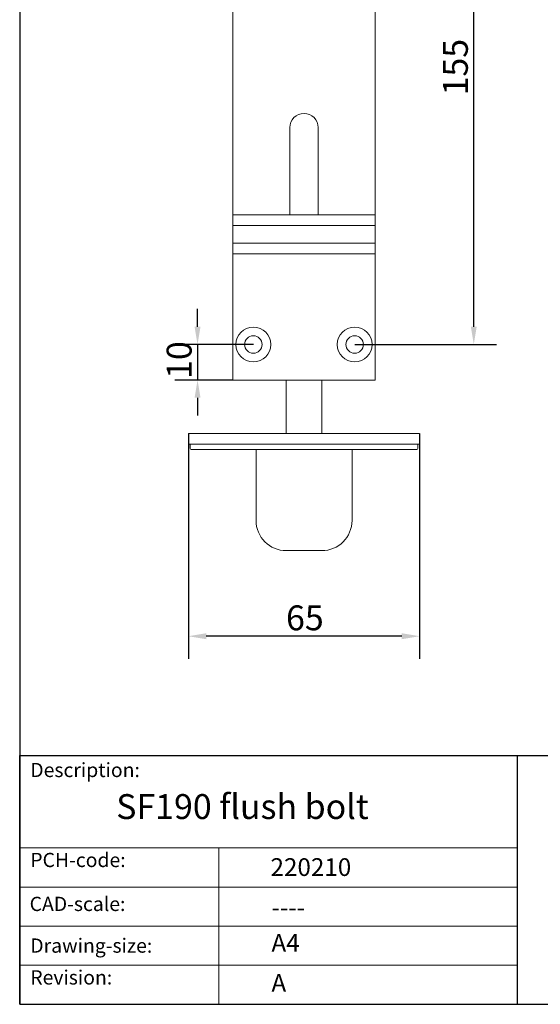
# Model space of a CAD drawing. Units: millimetres. Extents: x 20 to 400, y 20 to 574.
# Drawn here: x 20 to 166, y 20 to 297 of the extents above; entities that cross this region are included whole.
import ezdxf

# ---------------------------------------------------------------- set-up
doc = ezdxf.new("R2010")
doc.units = ezdxf.units.MM
doc.header["$LTSCALE"] = 2
doc.linetypes.add('CONTINUOUS_ACAD', pattern=[0])
for name, color, linetype, lineweight in [('Dimensions(ISO)', 7, 'Continuous', 25), ('Sketch Geometry(ISO)', 7, 'Continuous', 50), ('Symbols(ISO)', 7, 'Continuous', 25), ('Visible Edges(ISO)', 7, 'Continuous', 18)]:
    doc.layers.add(name, color=color, linetype=linetype, lineweight=lineweight)
doc.styles.add('Current-BSI', font='ARIAL.TTF')
doc.styles.get("Standard").update_dxf_attribs({"font": 'monotxt.shx'})
doc.styles.add('Text Style175', font='RomanS.shx')
doc.dimstyles.new('DEFAULT-ISO', dxfattribs={"dimscale": 2, "dimtxt": 3.5, "dimasz": 2.5, "dimexe": 3.174999999999999, "dimexo": 0, "dimgap": 0.762, "dimtad": 1, "dimrnd": 1e-08, "dimzin": 0, "dimtxsty": 'Current-BSI', "dimcen": 0.09, "dimdle": 10, "dimclrd": 7, "dimclre": 7, "dimclrt": 7, "dimazin": 0, "dimtfac": 1, "dimtmove": 0, "dimatfit": 3, "dimfxl": 1, "dimtolj": 1, "dimtzin": 0, "dimlwd": 25, "dimlwe": 25, "dimarcsym": 0})

# ---------------------------------------------------------------- blocks, each defined once
blk = doc.blocks.new('Borders PCH WEB A4')
at = {"layer": 'Sketch Geometry(ISO)', "color": 7, "linetype": 'CONTINUOUS_ACAD', "lineweight": 25}
for p, q in [((10, 287), (9.999999999999998, 10)), ((9.999999999999416, 45.00000000000001), (199.9999999999994, 45.00000000000023)), ((9.999999999999458, 10), (9.999999999999416, 45.00000000000001)), ((80, 10.00000000000009), (80, 45))]:
    blk.add_line(p, q, dxfattribs=at)
at = {"layer": 'Sketch Geometry(ISO)', "linetype": 'CONTINUOUS_ACAD', "lineweight": 18}
for p, q in [((9.999999999999083, 32.00000000000001), (79.99999999999909, 32.00000000000009)), ((9.99999999999931, 26.50000000000001), (79.9999999999994, 26.50000000000009)), ((9.999999999999536, 21.00000000000001), (79.99999999999955, 21.00000000000009)), ((9.999999999999764, 15.5), (80, 15.50000000000009))]:
    blk.add_line(p, q, dxfattribs=at)
at = {"layer": 'Sketch Geometry(ISO)', "color": 7, "linetype": 'CONTINUOUS_ACAD', "lineweight": 18}
blk.add_line((37.99999999999946, 9.999999999999876), (37.99999999999943, 32.00000000000005), dxfattribs=at)
at = {"layer": 'Sketch Geometry(ISO)', "color": 7, "linetype": 'Continuous', "lineweight": 25}
blk.add_line((9.999999999999998, 10), (200, 10.00000000000023), dxfattribs=at)
at = {"layer": 'Symbols(ISO)', "color": 7, "char_height": 2.000000029802322, "attachment_point": 7, "style": 'Text Style175'}
for s, insert in [('Description:', (11.49221956798908, 41.33868184548543)), ('PCH-code:', (11.49221956798908, 28.67986058871006)), ('CAD-scale:', (11.39781932491779, 22.49851508063875)), ('Drawing-size:', (11.49221956798908, 16.63434934845192)), ('Revision:', (11.49221956798908, 12.15982176465988))]:
    blk.add_mtext(s, dxfattribs=dict(at, insert=insert))
blk = doc.blocks.new('*D10')
at = {"layer": 'Defpoints', "color": 0, "linetype": 'Continuous'}
for p in [(114.2290856459142, 360.6241855272874), (147.7343523161581, 360.6241855272874), (114.2290856459142, 205.6241855272875)]:
    blk.add_point(p, dxfattribs=at)
at = {"layer": 'Dimensions(ISO)', "color": 7, "linetype": 'Continuous', "lineweight": 25}
for p, q in [((114.2290856459142, 360.6241855272874), (154.0843523161581, 360.6241855272874)), ((147.7343523161581, 210.6241855272874), (147.7343523161581, 355.6241855272873)), ((114.2290856459142, 205.6241855272875), (154.0843523161581, 205.6241855272875))]:
    blk.add_line(p, q, dxfattribs=at)
at = {"layer": 'Dimensions(ISO)', "color": 7, "linetype": 'Continuous'}
for points in [[(146.9010189828248, 355.6241855272873), (148.5676856494915, 355.6241855272873), (147.7343523161581, 360.6241855272874)], [(146.9010189828248, 210.6241855272874), (148.5676856494914, 210.6241855272874), (147.7343523161581, 205.6241855272875)]]:
    blk.add_solid(points, dxfattribs=at)
at = {"layer": 'Dimensions(ISO)', "color": 7, "linetype": 'Continuous', "lineweight": 25, "insert": (139.0623304880544, 275.6944447360186), "char_height": 7, "attachment_point": 1, "rotation": 90, "style": 'Current-BSI'}
blk.add_mtext('\\A1;155', dxfattribs=at)
blk = doc.blocks.new('*D11')
at = {"layer": 'Defpoints', "color": 0, "linetype": 'Continuous'}
for p in [(85.72908564591418, 205.6241855272875), (70.02739859839626, 195.6241855272874), (79.97908564591418, 195.6241855272874)]:
    blk.add_point(p, dxfattribs=at)
at = {"layer": 'Dimensions(ISO)', "color": 7, "linetype": 'Continuous', "lineweight": 25}
for p, q in [((70.02739859839626, 210.6241855272874), (70.02739859839626, 215.6241855272875)), ((85.72908564591418, 205.6241855272875), (63.67739859839626, 205.6241855272875)), ((70.02739859839626, 205.6241855272875), (70.02739859839626, 195.6241855272874)), ((79.97908564591418, 195.6241855272874), (63.67739859839626, 195.6241855272875)), ((70.02739859839626, 190.6241855272874), (70.02739859839626, 185.6241855272875))]:
    blk.add_line(p, q, dxfattribs=at)
at = {"layer": 'Dimensions(ISO)', "color": 7, "linetype": 'Continuous'}
for points in [[(69.19406526506293, 210.6241855272874), (70.86073193172959, 210.6241855272874), (70.02739859839626, 205.6241855272875)], [(69.19406526506293, 190.6241855272874), (70.86073193172959, 190.6241855272874), (70.02739859839626, 195.6241855272874)]]:
    blk.add_solid(points, dxfattribs=at)
at = {"layer": 'Dimensions(ISO)', "color": 7, "linetype": 'Continuous', "lineweight": 25, "insert": (61.35537677029255, 195.9519481466599), "char_height": 7, "attachment_point": 1, "rotation": 90, "style": 'Current-BSI'}
blk.add_mtext('\\A1;10', dxfattribs=at)
blk = doc.blocks.new('*D12')
at = {"layer": 'Defpoints', "color": 0, "linetype": 'Continuous'}
for p in [(67.47908564591418, 180.6241855272874), (132.4790856459141, 180.6241855272874), (67.47908564591418, 123.5524633547832)]:
    blk.add_point(p, dxfattribs=at)
at = {"layer": 'Dimensions(ISO)', "color": 7, "linetype": 'Continuous', "lineweight": 25}
for p, q in [((67.47908564591418, 180.6241855272874), (67.47908564591418, 117.2024633547833)), ((132.4790856459141, 180.6241855272874), (132.4790856459141, 117.2024633547833)), ((127.4790856459141, 123.5524633547832), (72.47908564591418, 123.5524633547832))]:
    blk.add_line(p, q, dxfattribs=at)
at = {"layer": 'Dimensions(ISO)', "color": 7, "linetype": 'Continuous'}
for points in [[(72.47908564591418, 124.3857966881166), (72.47908564591418, 122.7191300214499), (67.47908564591418, 123.5524633547832)], [(127.4790856459141, 124.3857966881166), (127.4790856459141, 122.7191300214499), (132.4790856459141, 123.5524633547832)]]:
    blk.add_solid(points, dxfattribs=at)
at = {"layer": 'Dimensions(ISO)', "color": 7, "linetype": 'Continuous', "lineweight": 25, "insert": (94.92008155314474, 132.224485182887), "char_height": 7, "attachment_point": 1, "style": 'Current-BSI'}
blk.add_mtext('\\A1;65', dxfattribs=at)

msp = doc.modelspace()

# ---------------------------------------------------------------- linework, layer by layer
at = {"layer": 'Visible Edges(ISO)'}
for p, q in [((79.97908564591418, 242.1241855272875), (79.97908564591418, 365.6241855272875)), ((119.9790856459141, 365.6241855272875), (119.9790856459141, 242.1241855272874)), ((95.9790856459142, 242.1241855272875), (95.9790856459142, 266.6241855272875)), ((103.9790856459142, 266.6241855272875), (103.9790856459142, 242.1241855272875)), ((79.97908564591415, 242.1241855272875), (119.9790856459142, 242.1241855272875)), ((79.97908564591415, 242.1241855272875), (79.97908564591415, 241.3881855272875)), ((79.97908564591415, 239.1241855272875), (79.97908564591415, 241.3881855272875)), ((119.9790856459142, 241.3881855272875), (119.9790856459142, 242.1241855272875)), ((119.9790856459142, 241.3881855272875), (119.9790856459142, 239.1241855272875)), ((79.97908564591415, 239.1241855272875), (79.97908564591415, 238.6241855272875)), ((119.9790856459142, 239.1241855272875), (79.97908564591415, 239.1241855272875)), ((79.97908564591415, 234.6241855272875), (79.97908564591415, 238.6241855272875)), ((119.9790856459142, 238.6241855272875), (119.9790856459142, 239.1241855272875)), ((119.9790856459142, 238.6241855272875), (119.9790856459142, 234.6241855272875)), ((79.97908564591415, 234.6241855272875), (79.97908564591415, 234.1241855272875)), ((79.97908564591415, 231.8601855272875), (79.97908564591415, 234.1241855272875)), ((79.97908564591415, 234.1241855272875), (119.9790856459142, 234.1241855272875)), ((119.9790856459142, 234.1241855272875), (119.9790856459142, 234.6241855272875)), ((119.9790856459142, 234.1241855272875), (119.9790856459142, 231.8601855272875)), ((79.97908564591415, 231.8601855272874), (79.97908564591415, 231.1241855272875)), ((79.97908564591418, 195.6241855272874), (79.97908564591418, 231.1241855272875)), ((79.97908564591415, 231.1241855272875), (119.9790856459142, 231.1241855272875)), ((119.9790856459142, 231.1241855272875), (119.9790856459142, 231.8601855272874)), ((119.9790856459141, 231.1241855272875), (119.9790856459141, 195.6241855272874)), ((119.9790856459141, 195.6241855272874), (79.97908564591418, 195.6241855272874)), ((94.9790856459142, 195.6241855272874), (94.9790856459142, 180.6241855272874)), ((104.9790856459141, 195.6241855272874), (104.9790856459141, 180.6241855272874)), ((67.4790856459142, 180.6241855272874), (79.97908564591418, 180.6241855272874)), ((67.4790856459142, 180.6241855272874), (67.4790856459142, 177.6241855272874)), ((119.9790856459141, 180.6241855272874), (79.9790856459142, 180.6241855272874)), ((119.9790856459141, 180.6241855272874), (132.4790856459141, 180.6241855272874)), ((132.4790856459141, 180.6241855272874), (132.4790856459141, 177.6241855272874)), ((79.97908564591418, 177.6241855272874), (67.4790856459142, 177.6241855272874)), ((67.97908564591414, 176.3741855272874), (67.97908564591414, 177.3741855272874)), ((79.97908564591418, 177.6241855272874), (119.9790856459141, 177.6241855272874)), ((132.4790856459141, 177.6241855272874), (119.9790856459141, 177.6241855272874)), ((131.9790856459142, 176.3741855272874), (131.9790856459142, 177.3741855272874)), ((79.97908564591414, 176.1241855272874), (68.22908564591414, 176.1241855272874)), ((79.97908564591414, 176.1241855272874), (119.9790856459141, 176.1241855272874)), ((86.47908564591415, 175.8741855272874), (86.47908564591415, 156.1241855272874)), ((113.4790856459142, 175.8741855272874), (113.4790856459142, 156.1241855272874)), ((131.7290856459142, 176.1241855272874), (119.9790856459141, 176.1241855272874)), ((104.9790856459141, 147.6241855272874), (94.97908564591415, 147.6241855272874))]:
    msp.add_line(p, q, dxfattribs=at)
for centre, radius in [((85.72908564591417, 205.6241855272875), 4.900000000000001), ((114.2290856459142, 205.6241855272875), 4.900000000000001), ((85.72908564591417, 205.6241855272875), 2.45), ((114.2290856459142, 205.6241855272875), 2.45)]:
    msp.add_circle(centre, radius, dxfattribs=at)
for centre, radius, start, end in [((99.9790856459142, 266.6241855272875), 4.000000000000001, 0, 180), ((68.22908564591414, 177.3741855272874), 0.2500000000000001, 90, 180), ((131.7290856459141, 177.3741855272874), 0.2500000000000001, 0, 90), ((68.22908564591414, 176.3741855272874), 0.2500000000000001, 180, 270), ((86.22908564591415, 175.8741855272874), 0.2500000000000001, 0, 90), ((113.7290856459141, 175.8741855272874), 0.2500000000000001, 90, 180), ((131.7290856459141, 176.3741855272874), 0.2500000000000001, 270, 0), ((94.97908564591415, 156.1241855272874), 8.500000000000005, 180, 270), ((104.9790856459141, 156.1241855272874), 8.500000000000004, 270, 0)]:
    msp.add_arc(centre, radius, start, end, dxfattribs=at)

# ---------------------------------------------------------------- block references
at = {"xscale": 2, "yscale": 2, "zscale": 2}
msp.add_blockref('Borders PCH WEB A4', (0, 0), dxfattribs=at)

# ---------------------------------------------------------------- texts
at = {"layer": 'Symbols(ISO)', "color": 7}
for s, insert, char_height, width, attachment_point in [('{\\fRomanS|b0|i0;\\H7.0000;SF190 flush bolt}', (47.14557452368796, 79.12873727393841), 6.99999988079071, 144.6258610592705, 1), ('{\\fRomanS|b0|i0;\\H5.0000;220210}', (90.55466450975112, 56.09531532594278), 5, 29.18530225753784, 7), ('{\\fRomanS|b0|i0;\\H5.0000;----}', (90.82142371100468, 49.74026961309149), 5, 25.17571926116943, 1)]:
    msp.add_mtext(s, dxfattribs=dict(at, insert=insert, char_height=char_height, width=width, attachment_point=attachment_point))
at = {"layer": 'Symbols(ISO)', "color": 7, "char_height": 5, "attachment_point": 1}
for s, insert in [('{\\fRomanS|b0|i0;\\H5.0000;A4}', (90.82142371100468, 39.77645386225294)), ('{\\fRomanS|b0|i0;\\H5.0000;A}', (90.82142371100468, 28.51988410083997))]:
    msp.add_mtext(s, dxfattribs=dict(at, insert=insert))

# ---------------------------------------------------------------- dimensions: what is measured, and where the dimension line sits
at = {"layer": 'Dimensions(ISO)', "color": 7, "linetype": 'Continuous', "lineweight": 25}
for base, p1, p2, angle, override, picture, middle in [((147.7343523161581, 360.6241855272874), (114.2290856459142, 205.6241855272875), (114.2290856459142, 360.6241855272874), 90, {"dimdec": 0, "dimtp": 0, "dimtm": 0, "dimtdec": 2, "dimtofl": 0, "dimatfit": 1}, '*D10', (147.7343523161581, 283.1241855272874)), ((70.02739859839626, 195.6241855272874), (85.72908564591418, 205.6241855272875), (79.97908564591418, 195.6241855272874), 90, {"dimdec": 0, "dimtp": 0, "dimtm": 0, "dimtdec": 2, "dimtofl": 1, "dimatfit": 1}, '*D11', (70.02739859839623, 200.6241855272875)), ((67.47908564591418, 123.5524633547832), (132.4790856459141, 180.6241855272874), (67.47908564591418, 180.6241855272874), 180, {"dimdec": 0, "dimtp": 0, "dimtm": 0, "dimtdec": 2, "dimtofl": 0, "dimatfit": 1}, '*D12', (99.9790856459142, 123.5524633547832))]:
    dim = msp.add_linear_dim(base=base, p1=p1, p2=p2, angle=angle, dimstyle='DEFAULT-ISO', override=override, dxfattribs=at)
    dim.commit()
    dim.dimension.update_dxf_attribs({"geometry": picture, "text_midpoint": middle, "dimtype": 160})

doc.saveas('drawing.dxf')
